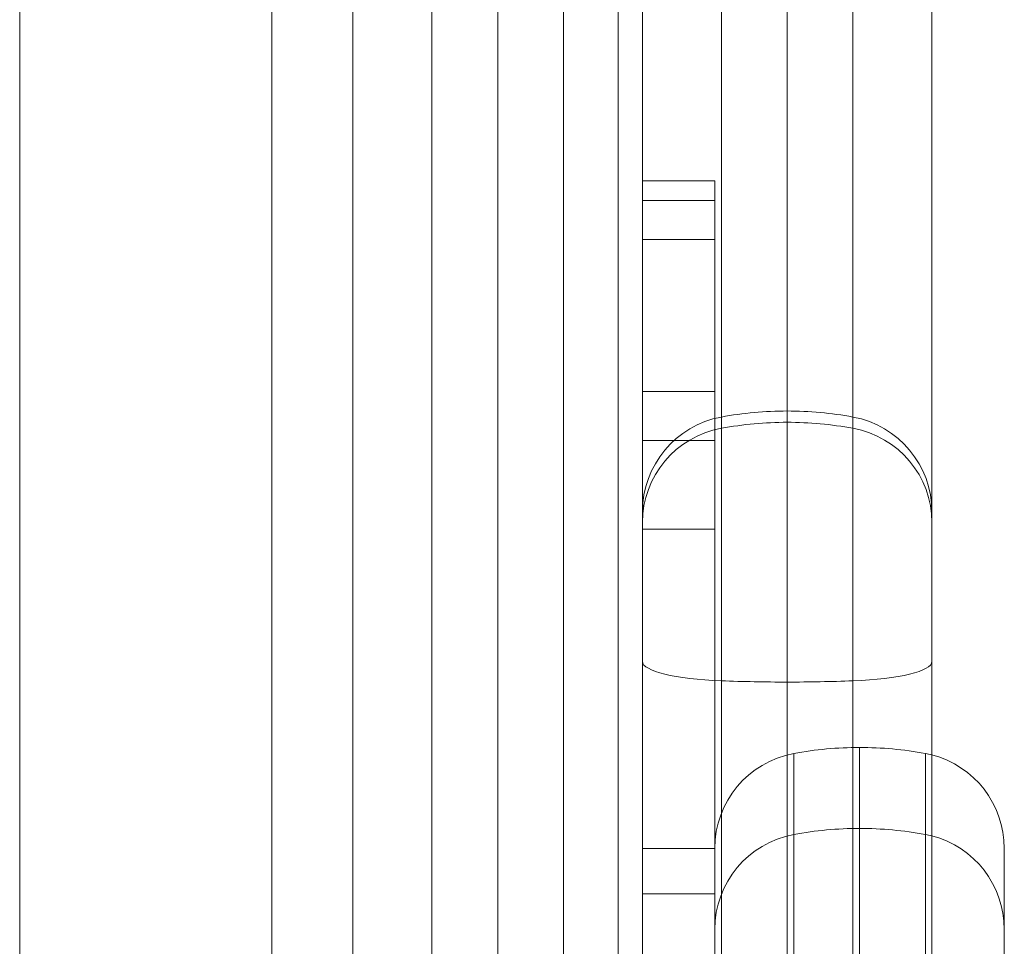
# Model space of a CAD drawing. Units: millimetres. Extents: x -4177 to 4866, y -4218 to 2734.
# Drawn here: x 2657 to 2697, y -242 to -203 of the extents above; entities that cross this region are included whole.
import ezdxf

# ---------------------------------------------------------------- set-up
doc = ezdxf.new("R2010")
doc.units = ezdxf.units.MM
doc.header["$LTSCALE"] = 1000
doc.layers.add('1 EQUIPMENT', color=7, linetype='Continuous', lineweight=18)

# ---------------------------------------------------------------- blocks, each defined once
blk = doc.blocks.new('A$C56E41E27')
at = {"color": 0, "linetype": 'Continuous', "lineweight": 0}
for p, q in [((10787.582, 6288.378), (10787.582, 6880.548)), ((10787.582, 6288.378), (10787.582, 6880.548)), ((10798.032, 6879.253), (10798.032, 6669.351)), ((10804.669, 6288.217), (10804.669, 6878.684)), ((10804.669, 6288.217), (10804.669, 6878.684)), ((10810.124, 6288.217), (10810.124, 6878.684)), ((10810.124, 6288.217), (10810.124, 6878.684)), ((10819.396, 6288.45), (10819.396, 6878.45)), ((10819.396, 6288.45), (10819.396, 6878.45)), ((10816.669, 6288.642), (10816.669, 6878.259)), ((10816.669, 6288.642), (10816.669, 6878.259)), ((10822.124, 6288.642), (10822.124, 6878.259)), ((10822.124, 6288.642), (10822.124, 6878.259)), ((10825.396, 6289.134), (10825.396, 6877.767)), ((10825.396, 6289.134), (10825.396, 6877.767)), ((10801.396, 6291.774), (10801.396, 6875.127)), ((10801.396, 6291.774), (10801.396, 6875.127)), ((10812.396, 6868.95), (10812.396, 6297.95)), ((10812.396, 6868.95), (10812.396, 6297.95)), ((10813.396, 6310.864), (10813.396, 6856.037)), ((10813.396, 6310.864), (10813.396, 6856.037)), ((10813.396, 6313.429), (10813.396, 6853.471)), ((10813.396, 6707.972), (10816.396, 6707.972)), ((10813.396, 6707.972), (10816.396, 6707.972)), ((10816.396, 6705.538), (10816.396, 6707.972)), ((10816.396, 6705.538), (10816.396, 6707.972)), ((10813.396, 6707.15), (10816.396, 6707.15)), ((10813.396, 6707.15), (10816.396, 6707.15)), ((10816.396, 6705.538), (10813.396, 6705.538)), ((10816.396, 6705.538), (10813.396, 6705.538)), ((10816.396, 6678.419), (10816.396, 6705.538)), ((10816.396, 6678.419), (10816.396, 6705.538)), ((10813.396, 6699.243), (10816.396, 6699.243)), ((10813.396, 6699.243), (10816.396, 6699.243)), ((10816.396, 6697.21), (10813.396, 6697.21)), ((10816.396, 6697.21), (10813.396, 6697.21)), ((10813.396, 6693.53), (10816.396, 6693.53)), ((10813.396, 6693.53), (10816.396, 6693.53)), ((10819.669, 6680.879), (10819.669, 6684.235)), ((10819.669, 6680.879), (10819.669, 6684.235)), ((10822.396, 6681.129), (10822.396, 6684.485)), ((10822.396, 6681.129), (10822.396, 6684.485)), ((10825.124, 6680.879), (10825.124, 6684.235)), ((10825.124, 6680.879), (10825.124, 6684.235)), ((10819.669, 6673.2), (10819.669, 6680.879)), ((10819.669, 6673.2), (10819.669, 6680.879)), ((10822.396, 6673.45), (10822.396, 6681.129)), ((10822.396, 6673.45), (10822.396, 6681.129)), ((10825.124, 6673.2), (10825.124, 6680.879)), ((10825.124, 6673.2), (10825.124, 6680.879)), ((10816.396, 6680.302), (10813.396, 6680.302)), ((10828.396, 6676.945), (10828.396, 6680.302)), ((10828.396, 6676.945), (10828.396, 6680.302)), ((10813.396, 6678.419), (10816.396, 6678.419)), ((10813.396, 6678.419), (10816.396, 6678.419)), ((10816.396, 6678.419), (10816.396, 6675.542)), ((10816.396, 6678.419), (10816.396, 6675.542)), ((10828.396, 6669.267), (10828.396, 6676.945)), ((10828.396, 6669.267), (10828.396, 6676.945))]:
    blk.add_line(p, q, dxfattribs=at)
at = {"color": 0, "linetype": 'Continuous', "lineweight": 0, "extrusion": (2.21251e-16, 0, -1)}
for centre, radius, start, end in [((-10819.396, 6683.431), 15, 79.5243, 90), ((-10819.396, 6683.431), 15, 90, 100.4757), ((-10821.396, 6694.248), 4, 100.4757, 180), ((-10820.396, 6680.302), 4, 0, 79.5243), ((-10820.396, 6680.302), 4, 0, 79.5243), ((-10824.396, 6680.302), 4, 104.4775, 180), ((-10824.396, 6680.302), 4, 104.4775, 180), ((-10820.396, 6676.945), 4, 0, 79.5243), ((-10820.396, 6676.945), 4, 0, 79.5243), ((-10822.396, 6666.129), 15, 90, 100.4757), ((-10822.396, 6666.129), 15, 90, 100.4757), ((-10824.396, 6676.945), 4, 100.4757, 104.4775), ((-10824.396, 6676.945), 4, 100.4757, 104.4775), ((-10824.396, 6676.945), 4, 104.4775, 180), ((-10824.396, 6676.945), 4, 104.4775, 180)]:
    blk.add_arc(centre, radius, start, end, dxfattribs=at)
at = {"color": 0, "linetype": 'Continuous', "lineweight": 0, "extrusion": (2.21251e-16, 2.8026e-45, -1)}
blk.add_arc((-10817.396, 6694.248), 4, 0, 79.5243, dxfattribs=at)
at = {"color": 0, "linetype": 'Continuous', "lineweight": 0, "extrusion": (2.21251e-16, 1.2326e-32, -1)}
blk.add_arc((-10822.396, 6669.485), 15, 79.5243, 90, dxfattribs=at)
blk.add_arc((-10822.396, 6669.485), 15, 79.5243, 90, dxfattribs=at)
at = {"color": 0, "linetype": 'Continuous', "lineweight": 0, "extrusion": (2.21251e-16, -8.75812e-47, -1)}
blk.add_arc((-10822.396, 6669.485), 15, 90, 100.4757, dxfattribs=at)
blk.add_arc((-10822.396, 6669.485), 15, 90, 100.4757, dxfattribs=at)
at = {"color": 0, "linetype": 'Continuous', "lineweight": 0, "extrusion": (2.21251e-16, 6.16298e-33, -1)}
for centre, radius, start, end in [((-10824.396, 6680.302), 4, 100.4757, 104.4775), ((-10824.396, 6680.302), 4, 100.4757, 104.4775), ((-10822.396, 6666.129), 15, 79.5243, 90), ((-10822.396, 6666.129), 15, 79.5243, 90)]:
    blk.add_arc(centre, radius, start, end, dxfattribs=at)
at = {"color": 0, "linetype": 'Continuous', "lineweight": 0, "extrusion": (2.21251e-16, 7.31091e-31, -1)}
blk.add_ellipse((10817.396, 6693.808), major_axis=(-4, 0), ratio=0.993003, start_param=0, end_param=1.387961, dxfattribs=at)
blk.add_ellipse((10817.396, 6693.808), major_axis=(-4, 0), ratio=0.993003, start_param=0, end_param=1.387961, dxfattribs=at)
at = {"color": 0, "linetype": 'Continuous', "lineweight": 0, "extrusion": (2.22779e-16, -3.99781e-18, -1)}
blk.add_ellipse((10819.396, 6683.067), major_axis=(15, 0), ratio=0.993003, start_param=-1.753631, end_param=-1.570796, dxfattribs=at)
blk.add_ellipse((10819.396, 6683.067), major_axis=(15, 0), ratio=0.993003, start_param=-1.753631, end_param=-1.570796, dxfattribs=at)
at = {"color": 0, "linetype": 'Continuous', "lineweight": 0, "extrusion": (2.21251e-16, 2.26701e-30, -1)}
blk.add_ellipse((10819.396, 6683.067), major_axis=(15, 0), ratio=0.993003, start_param=-1.570796, end_param=-1.387961, dxfattribs=at)
blk.add_ellipse((10819.396, 6683.067), major_axis=(15, 0), ratio=0.993003, start_param=-1.570796, end_param=-1.387961, dxfattribs=at)
at = {"color": 0, "linetype": 'Continuous', "lineweight": 0, "extrusion": (2.22502e-16, 1.20693e-18, -1)}
blk.add_ellipse((10821.396, 6693.808), major_axis=(4, 0), ratio=0.993003, start_param=-1.387961, end_param=0, dxfattribs=at)
blk.add_ellipse((10821.396, 6693.808), major_axis=(4, 0), ratio=0.993003, start_param=-1.387961, end_param=0, dxfattribs=at)
at = {"color": 0, "linetype": 'Continuous', "lineweight": 0}
for centre, major_axis, start_param, end_param in [((10817.396, 6688.046), (-4, 0), 0, 1.387961), ((10817.396, 6688.046), (-4, 0), 0, 1.387961), ((10821.396, 6688.046), (4, 0), -1.387961, 0), ((10821.396, 6688.046), (4, 0), -1.387961, 0), ((10819.396, 6690.245), (15, 0), -1.753631, -1.570796), ((10819.396, 6690.245), (15, 0), -1.753631, -1.570796), ((10819.396, 6690.245), (15, 0), -1.570796, -1.387961), ((10819.396, 6690.245), (15, 0), -1.570796, -1.387961)]:
    blk.add_ellipse(centre, major_axis=major_axis, ratio=0.203234, start_param=start_param, end_param=end_param, dxfattribs=at)
blk.add_open_spline([(10807.396, 6878.934), (10807.396, 6287.967)], degree=1, dxfattribs=at)
blk.add_open_spline([(10807.396, 6878.934), (10807.396, 6287.967)], degree=1, dxfattribs=at)
blk = doc.blocks.new('AMIRAL BLOCK')
at = {"layer": '1 EQUIPMENT'}
blk.add_blockref('A$C56E41E27', (-8131.032, -6917.971), dxfattribs=at)

msp = doc.modelspace()

# ---------------------------------------------------------------- block references
at = {"layer": '1 EQUIPMENT'}
msp.add_blockref('AMIRAL BLOCK', (0, 0), dxfattribs=at)

doc.saveas('drawing.dxf')
